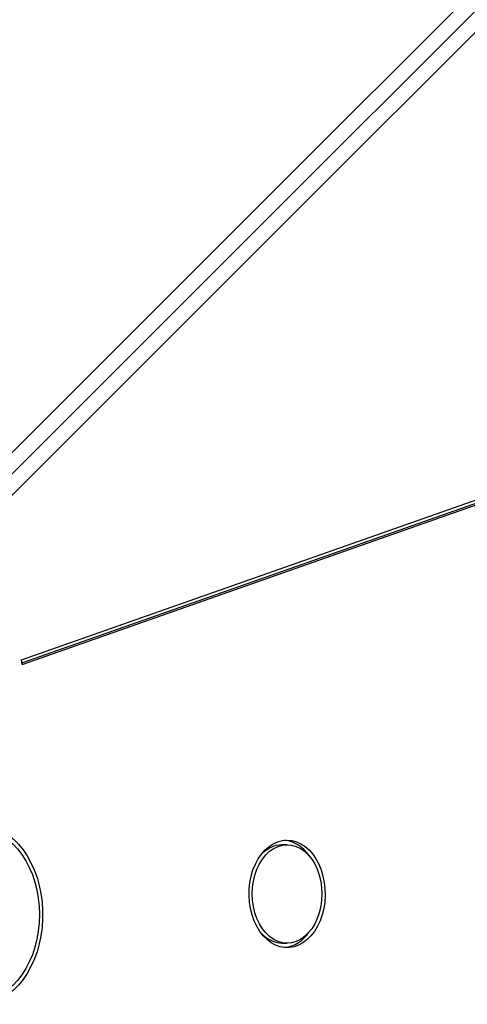
# Model space of a CAD drawing. Units: inches. Extents: x 50000 to 60620, y 66943 to 76583.
# Drawn here: x 56082 to 56276, y 72828 to 73255 of the extents above; entities that cross this region are included whole.
import ezdxf

# ---------------------------------------------------------------- set-up
doc = ezdxf.new("R2010")
doc.units = ezdxf.units.IN
doc.header["$MEASUREMENT"] = 0
doc.layers.add('001 MDP Equipment', color=5, linetype='Continuous')
doc.layers.add('006 MDP Labeling', color=250, linetype='Continuous')

# ---------------------------------------------------------------- blocks, each defined once
blk = doc.blocks.new('A$C33e653d6')
at = {"layer": '001 MDP Equipment', "lineweight": 25}
for points in [[(403.26, 410.5), (403.26, 410.5), (941.84, 949.08), (941.84, 949.08)], [(403.26, 401.31), (403.26, 401.31), (941.84, 939.89), (941.84, 939.89)], [(951.03, 939.89), (951.03, 939.89), (412.45, 401.31), (412.45, 401.31)], [(520.05, 433.32), (520.05, 433.32), (759.12, 517.46), (759.12, 517.46)], [(520.27, 432.08), (520.27, 432.08), (757.34, 515.52), (757.34, 515.52)], [(520.39, 431.38), (520.39, 431.38), (759.46, 515.52), (759.46, 515.52)], [(520.39, 431.38), (520.39, 431.38), (520.05, 433.32), (520.05, 433.32)], [(644.46, 348.57), (642.11, 352.23), (638.27, 354.67), (633.95, 355.23)], [(632.89, 353.28), (629.21, 353.13), (625.78, 351.41), (623.44, 348.57)], [(635.01, 353.28), (635.01, 353.28), (632.89, 353.28), (632.89, 353.28)], [(623.44, 315.41), (625.78, 312.56), (629.21, 310.85), (632.89, 310.69)], [(633.95, 308.74), (638.26, 309.33), (642.09, 311.77), (644.46, 315.41)], [(632.89, 310.69), (632.89, 310.69), (635.01, 310.69), (635.01, 310.69)]]:
    blk.add_open_spline(points, degree=3, dxfattribs=at)
for points, knots in [([(501.84, 361.81), (501.84, 361.81), (499.23, 361.63), (499.23, 361.63), (499.23, 361.63), (499.23, 361.63), (496.65, 361.11), (496.65, 361.11), (496.65, 361.11), (496.65, 361.11), (494.11, 360.24), (494.11, 360.24), (494.11, 360.24), (494.11, 360.24), (491.64, 359.03), (491.64, 359.03), (491.64, 359.03), (491.64, 359.03), (489.27, 357.49), (489.27, 357.49), (489.27, 357.49), (489.27, 357.49), (487, 355.65), (487, 355.65), (487, 355.65), (487, 355.65), (484.88, 353.51), (484.88, 353.51), (484.88, 353.51), (484.88, 353.51), (482.9, 351.09), (482.9, 351.09), (482.9, 351.09), (482.9, 351.09), (481.1, 348.41), (481.1, 348.41), (481.1, 348.41), (481.1, 348.41), (479.49, 345.51), (479.49, 345.51), (479.49, 345.51), (479.49, 345.51), (478.07, 342.4), (478.07, 342.4), (478.07, 342.4), (478.07, 342.4), (476.88, 339.12), (476.88, 339.12), (476.88, 339.12), (476.88, 339.12), (475.91, 335.69), (475.91, 335.69), (475.91, 335.69), (475.91, 335.69), (475.17, 332.15), (475.17, 332.15), (475.17, 332.15), (475.17, 332.15), (474.68, 328.52), (474.68, 328.52), (474.68, 328.52), (474.68, 328.52), (474.43, 324.84), (474.43, 324.84), (474.43, 324.84), (474.43, 324.84), (474.43, 321.15), (474.43, 321.15), (474.43, 321.15), (474.43, 321.15), (474.68, 317.47), (474.68, 317.47), (474.68, 317.47), (474.68, 317.47), (475.17, 313.85), (475.17, 313.85), (475.17, 313.85), (475.17, 313.85), (475.91, 310.3), (475.91, 310.3), (475.91, 310.3), (475.91, 310.3), (476.88, 306.87), (476.88, 306.87), (476.88, 306.87), (476.88, 306.87), (478.07, 303.59), (478.07, 303.59), (478.07, 303.59), (478.07, 303.59), (479.49, 300.48), (479.49, 300.48), (479.49, 300.48), (479.49, 300.48), (481.1, 297.58), (481.1, 297.58), (481.1, 297.58), (481.1, 297.58), (482.9, 294.91), (482.9, 294.91), (482.9, 294.91), (482.9, 294.91), (484.88, 292.49), (484.88, 292.49), (484.88, 292.49), (484.88, 292.49), (487, 290.35), (487, 290.35), (487, 290.35), (487, 290.35), (489.27, 288.5), (489.27, 288.5), (489.27, 288.5), (489.27, 288.5), (491.64, 286.96), (491.64, 286.96), (491.64, 286.96), (491.64, 286.96), (494.11, 285.76), (494.11, 285.76), (494.11, 285.76), (494.11, 285.76), (496.65, 284.89), (496.65, 284.89), (496.65, 284.89), (496.65, 284.89), (499.23, 284.36), (499.23, 284.36), (499.23, 284.36), (499.23, 284.36), (501.84, 284.18), (501.84, 284.18), (501.84, 284.18), (501.84, 284.18), (504.45, 284.36), (504.45, 284.36), (504.45, 284.36), (504.45, 284.36), (507.04, 284.89), (507.04, 284.89), (507.04, 284.89), (507.04, 284.89), (509.57, 285.76), (509.57, 285.76), (509.57, 285.76), (509.57, 285.76), (512.04, 286.96), (512.04, 286.96), (512.04, 286.96), (512.04, 286.96), (514.42, 288.5), (514.42, 288.5), (514.42, 288.5), (514.42, 288.5), (516.68, 290.35), (516.68, 290.35), (516.68, 290.35), (516.68, 290.35), (518.81, 292.49), (518.81, 292.49), (518.81, 292.49), (518.81, 292.49), (520.78, 294.91), (520.78, 294.91), (520.78, 294.91), (520.78, 294.91), (522.58, 297.58), (522.58, 297.58), (522.58, 297.58), (522.58, 297.58), (524.2, 300.48), (524.2, 300.48), (524.2, 300.48), (524.2, 300.48), (525.61, 303.59), (525.61, 303.59), (525.61, 303.59), (525.61, 303.59), (526.81, 306.87), (526.81, 306.87), (526.81, 306.87), (526.81, 306.87), (527.78, 310.3), (527.78, 310.3), (527.78, 310.3), (527.78, 310.3), (528.51, 313.85), (528.51, 313.85), (528.51, 313.85), (528.51, 313.85), (529.01, 317.47), (529.01, 317.47), (529.01, 317.47), (529.01, 317.47), (529.25, 321.15), (529.25, 321.15), (529.25, 321.15), (529.25, 321.15), (529.25, 324.84), (529.25, 324.84), (529.25, 324.84), (529.25, 324.84), (529.01, 328.52), (529.01, 328.52), (529.01, 328.52), (529.01, 328.52), (528.51, 332.15), (528.51, 332.15), (528.51, 332.15), (528.51, 332.15), (527.78, 335.69), (527.78, 335.69), (527.78, 335.69), (527.78, 335.69), (526.81, 339.12), (526.81, 339.12), (526.81, 339.12), (526.81, 339.12), (525.61, 342.4), (525.61, 342.4), (525.61, 342.4), (525.61, 342.4), (524.2, 345.51), (524.2, 345.51), (524.2, 345.51), (524.2, 345.51), (522.58, 348.41), (522.58, 348.41), (522.58, 348.41), (522.58, 348.41), (520.78, 351.09), (520.78, 351.09), (520.78, 351.09), (520.78, 351.09), (518.81, 353.51), (518.81, 353.51), (518.81, 353.51), (518.81, 353.51), (516.68, 355.65), (516.68, 355.65), (516.68, 355.65), (516.68, 355.65), (514.42, 357.49), (514.42, 357.49), (514.42, 357.49), (514.42, 357.49), (512.04, 359.03), (512.04, 359.03), (512.04, 359.03), (512.04, 359.03), (509.57, 360.24), (509.57, 360.24), (509.57, 360.24), (509.57, 360.24), (507.04, 361.11), (507.04, 361.11), (507.04, 361.11), (507.04, 361.11), (504.45, 361.63), (504.45, 361.63), (504.45, 361.63), (504.45, 361.63), (501.84, 361.81), (501.84, 361.81)], [0, 0, 0, 0, 0.014925, 0.014925, 0.014925, 0.014925, 0.029851, 0.029851, 0.029851, 0.029851, 0.044776, 0.044776, 0.044776, 0.044776, 0.059701, 0.059701, 0.059701, 0.059702, 0.074627, 0.074627, 0.074627, 0.074627, 0.089552, 0.089552, 0.089552, 0.089552, 0.104478, 0.104478, 0.104478, 0.104478, 0.119403, 0.119403, 0.119403, 0.119403, 0.134328, 0.134328, 0.134328, 0.134328, 0.149254, 0.149254, 0.149254, 0.149254, 0.164179, 0.164179, 0.164179, 0.164179, 0.179104, 0.179104, 0.179104, 0.179104, 0.19403, 0.19403, 0.19403, 0.19403, 0.208955, 0.208955, 0.208955, 0.208955, 0.223881, 0.223881, 0.223881, 0.223881, 0.238806, 0.238806, 0.238806, 0.238806, 0.253731, 0.253731, 0.253731, 0.253731, 0.268657, 0.268657, 0.268657, 0.268657, 0.283582, 0.283582, 0.283582, 0.283582, 0.298507, 0.298507, 0.298507, 0.298507, 0.313433, 0.313433, 0.313433, 0.313433, 0.328358, 0.328358, 0.328358, 0.328358, 0.343284, 0.343284, 0.343284, 0.343284, 0.358209, 0.358209, 0.358209, 0.358209, 0.373134, 0.373134, 0.373134, 0.373134, 0.38806, 0.38806, 0.38806, 0.38806, 0.402985, 0.402985, 0.402985, 0.402985, 0.41791, 0.41791, 0.41791, 0.41791, 0.432836, 0.432836, 0.432836, 0.432836, 0.447761, 0.447761, 0.447761, 0.447761, 0.462687, 0.462687, 0.462687, 0.462687, 0.477612, 0.477612, 0.477612, 0.477612, 0.492537, 0.492537, 0.492537, 0.492537, 0.507463, 0.507463, 0.507463, 0.507463, 0.522388, 0.522388, 0.522388, 0.522388, 0.537313, 0.537313, 0.537313, 0.537313, 0.552239, 0.552239, 0.552239, 0.552239, 0.567164, 0.567164, 0.567164, 0.567164, 0.58209, 0.58209, 0.58209, 0.58209, 0.597015, 0.597015, 0.597015, 0.597015, 0.61194, 0.61194, 0.61194, 0.61194, 0.626866, 0.626866, 0.626866, 0.626866, 0.641791, 0.641791, 0.641791, 0.641791, 0.656716, 0.656716, 0.656716, 0.656716, 0.671642, 0.671642, 0.671642, 0.671642, 0.686567, 0.686567, 0.686567, 0.686567, 0.701493, 0.701493, 0.701493, 0.701493, 0.716418, 0.716418, 0.716418, 0.716418, 0.731343, 0.731343, 0.731343, 0.731343, 0.746269, 0.746269, 0.746269, 0.746269, 0.761194, 0.761194, 0.761194, 0.761194, 0.776119, 0.776119, 0.776119, 0.776119, 0.791045, 0.791045, 0.791045, 0.791045, 0.80597, 0.80597, 0.80597, 0.80597, 0.820896, 0.820896, 0.820896, 0.820896, 0.835821, 0.835821, 0.835821, 0.835821, 0.850746, 0.850746, 0.850746, 0.850746, 0.865672, 0.865672, 0.865672, 0.865672, 0.880597, 0.880597, 0.880597, 0.880597, 0.895522, 0.895522, 0.895522, 0.895522, 0.910448, 0.910448, 0.910448, 0.910448, 0.925373, 0.925373, 0.925373, 0.925373, 0.940299, 0.940299, 0.940299, 0.940299, 0.955224, 0.955224, 0.955224, 0.955224, 0.970149, 0.970149, 0.970149, 0.970149, 1, 1, 1, 1]), ([(501.84, 359.81), (501.84, 359.81), (499.29, 359.63), (499.29, 359.63), (499.29, 359.63), (499.29, 359.63), (496.76, 359.1), (496.76, 359.1), (496.76, 359.1), (496.76, 359.1), (494.28, 358.22), (494.28, 358.22), (494.28, 358.22), (494.28, 358.22), (491.88, 357.01), (491.88, 357.01), (491.88, 357.01), (491.88, 357.01), (489.57, 355.46), (489.57, 355.46), (489.57, 355.46), (489.57, 355.46), (487.38, 353.61), (487.38, 353.61), (487.38, 353.61), (487.38, 353.61), (485.33, 351.45), (485.33, 351.45), (485.33, 351.45), (485.33, 351.45), (483.43, 349.03), (483.43, 349.03), (483.43, 349.03), (483.43, 349.03), (481.72, 346.35), (481.72, 346.35), (481.72, 346.35), (481.72, 346.35), (480.2, 343.45), (480.2, 343.45), (480.2, 343.45), (480.2, 343.45), (478.88, 340.35), (478.88, 340.35), (478.88, 340.35), (478.88, 340.35), (477.79, 337.08), (477.79, 337.08), (477.79, 337.08), (477.79, 337.08), (476.93, 333.68), (476.93, 333.68), (476.93, 333.68), (476.93, 333.68), (476.31, 330.18), (476.31, 330.18), (476.31, 330.18), (476.31, 330.18), (475.94, 326.61), (475.94, 326.61), (475.94, 326.61), (475.94, 326.61), (475.81, 323), (475.81, 323), (475.81, 323), (475.81, 323), (475.94, 319.39), (475.94, 319.39), (475.94, 319.39), (475.94, 319.39), (476.31, 315.81), (476.31, 315.81), (476.31, 315.81), (476.31, 315.81), (476.93, 312.31), (476.93, 312.31), (476.93, 312.31), (476.93, 312.31), (477.79, 308.91), (477.79, 308.91), (477.79, 308.91), (477.79, 308.91), (478.88, 305.64), (478.88, 305.64), (478.88, 305.64), (478.88, 305.64), (480.2, 302.54), (480.2, 302.54), (480.2, 302.54), (480.2, 302.54), (481.72, 299.64), (481.72, 299.64), (481.72, 299.64), (481.72, 299.64), (483.43, 296.97), (483.43, 296.97), (483.43, 296.97), (483.43, 296.97), (485.33, 294.54), (485.33, 294.54), (485.33, 294.54), (485.33, 294.54), (487.38, 292.39), (487.38, 292.39), (487.38, 292.39), (487.38, 292.39), (489.57, 290.53), (489.57, 290.53), (489.57, 290.53), (489.57, 290.53), (491.88, 288.99), (491.88, 288.99), (491.88, 288.99), (491.88, 288.99), (494.28, 287.77), (494.28, 287.77), (494.28, 287.77), (494.28, 287.77), (496.76, 286.89), (496.76, 286.89), (496.76, 286.89), (496.76, 286.89), (499.29, 286.36), (499.29, 286.36), (499.29, 286.36), (499.29, 286.36), (501.84, 286.18), (501.84, 286.18), (501.84, 286.18), (501.84, 286.18), (504.39, 286.36), (504.39, 286.36), (504.39, 286.36), (504.39, 286.36), (506.92, 286.89), (506.92, 286.89), (506.92, 286.89), (506.92, 286.89), (509.4, 287.77), (509.4, 287.77), (509.4, 287.77), (509.4, 287.77), (511.8, 288.99), (511.8, 288.99), (511.8, 288.99), (511.8, 288.99), (514.11, 290.53), (514.11, 290.53), (514.11, 290.53), (514.11, 290.53), (516.3, 292.39), (516.3, 292.39), (516.3, 292.39), (516.3, 292.39), (518.35, 294.54), (518.35, 294.54), (518.35, 294.54), (518.35, 294.54), (520.25, 296.97), (520.25, 296.97), (520.25, 296.97), (520.25, 296.97), (521.96, 299.64), (521.96, 299.64), (521.96, 299.64), (521.96, 299.64), (523.48, 302.54), (523.48, 302.54), (523.48, 302.54), (523.48, 302.54), (524.8, 305.64), (524.8, 305.64), (524.8, 305.64), (524.8, 305.64), (525.89, 308.91), (525.89, 308.91), (525.89, 308.91), (525.89, 308.91), (526.75, 312.31), (526.75, 312.31), (526.75, 312.31), (526.75, 312.31), (527.37, 315.81), (527.37, 315.81), (527.37, 315.81), (527.37, 315.81), (527.75, 319.39), (527.75, 319.39), (527.75, 319.39), (527.75, 319.39), (527.87, 323), (527.87, 323), (527.87, 323), (527.87, 323), (527.75, 326.61), (527.75, 326.61), (527.75, 326.61), (527.75, 326.61), (527.37, 330.18), (527.37, 330.18), (527.37, 330.18), (527.37, 330.18), (526.75, 333.68), (526.75, 333.68), (526.75, 333.68), (526.75, 333.68), (525.89, 337.08), (525.89, 337.08), (525.89, 337.08), (525.89, 337.08), (524.8, 340.35), (524.8, 340.35), (524.8, 340.35), (524.8, 340.35), (523.48, 343.45), (523.48, 343.45), (523.48, 343.45), (523.48, 343.45), (521.96, 346.35), (521.96, 346.35), (521.96, 346.35), (521.96, 346.35), (520.25, 349.03), (520.25, 349.03), (520.25, 349.03), (520.25, 349.03), (518.35, 351.45), (518.35, 351.45), (518.35, 351.45), (518.35, 351.45), (516.3, 353.61), (516.3, 353.61), (516.3, 353.61), (516.3, 353.61), (514.11, 355.46), (514.11, 355.46), (514.11, 355.46), (514.11, 355.46), (511.8, 357.01), (511.8, 357.01), (511.8, 357.01), (511.8, 357.01), (509.4, 358.22), (509.4, 358.22), (509.4, 358.22), (509.4, 358.22), (506.92, 359.1), (506.92, 359.1), (506.92, 359.1), (506.92, 359.1), (504.39, 359.63), (504.39, 359.63), (504.39, 359.63), (504.39, 359.63), (501.84, 359.81), (501.84, 359.81)], [0, 0, 0, 0, 0.015385, 0.015385, 0.015385, 0.015385, 0.030769, 0.030769, 0.030769, 0.030769, 0.046154, 0.046154, 0.046154, 0.046154, 0.061538, 0.061538, 0.061538, 0.061538, 0.076923, 0.076923, 0.076923, 0.076923, 0.092308, 0.092308, 0.092308, 0.092308, 0.107692, 0.107692, 0.107692, 0.107692, 0.123077, 0.123077, 0.123077, 0.123077, 0.138462, 0.138462, 0.138462, 0.138462, 0.153846, 0.153846, 0.153846, 0.153846, 0.169231, 0.169231, 0.169231, 0.169231, 0.184615, 0.184615, 0.184615, 0.184615, 0.2, 0.2, 0.2, 0.2, 0.215385, 0.215385, 0.215385, 0.215385, 0.230769, 0.230769, 0.230769, 0.230769, 0.246154, 0.246154, 0.246154, 0.246154, 0.261538, 0.261538, 0.261538, 0.261538, 0.276923, 0.276923, 0.276923, 0.276923, 0.292308, 0.292308, 0.292308, 0.292308, 0.307692, 0.307692, 0.307692, 0.307692, 0.323077, 0.323077, 0.323077, 0.323077, 0.338462, 0.338462, 0.338462, 0.338462, 0.353846, 0.353846, 0.353846, 0.353846, 0.369231, 0.369231, 0.369231, 0.369231, 0.384615, 0.384615, 0.384615, 0.384615, 0.4, 0.4, 0.4, 0.4, 0.415385, 0.415385, 0.415385, 0.415385, 0.430769, 0.430769, 0.430769, 0.430769, 0.446154, 0.446154, 0.446154, 0.446154, 0.461538, 0.461538, 0.461538, 0.461538, 0.476923, 0.476923, 0.476923, 0.476923, 0.492308, 0.492308, 0.492308, 0.492308, 0.507692, 0.507692, 0.507692, 0.507692, 0.523077, 0.523077, 0.523077, 0.523077, 0.538462, 0.538462, 0.538462, 0.538462, 0.553846, 0.553846, 0.553846, 0.553846, 0.569231, 0.569231, 0.569231, 0.569231, 0.584615, 0.584615, 0.584615, 0.584615, 0.6, 0.6, 0.6, 0.6, 0.615385, 0.615385, 0.615385, 0.615385, 0.630769, 0.630769, 0.630769, 0.630769, 0.646154, 0.646154, 0.646154, 0.646154, 0.661538, 0.661538, 0.661538, 0.661538, 0.676923, 0.676923, 0.676923, 0.676923, 0.692308, 0.692308, 0.692308, 0.692308, 0.707692, 0.707692, 0.707692, 0.707692, 0.723077, 0.723077, 0.723077, 0.723077, 0.738462, 0.738462, 0.738462, 0.738462, 0.753846, 0.753846, 0.753846, 0.753846, 0.769231, 0.769231, 0.769231, 0.769231, 0.784615, 0.784615, 0.784615, 0.784615, 0.8, 0.8, 0.8, 0.8, 0.815385, 0.815385, 0.815385, 0.815385, 0.830769, 0.830769, 0.830769, 0.830769, 0.846154, 0.846154, 0.846154, 0.846154, 0.861538, 0.861538, 0.861538, 0.861538, 0.876923, 0.876923, 0.876923, 0.876923, 0.892308, 0.892308, 0.892308, 0.892308, 0.907692, 0.907692, 0.907692, 0.907692, 0.923077, 0.923077, 0.923077, 0.923077, 0.938462, 0.938462, 0.938462, 0.938462, 0.953846, 0.953846, 0.953846, 0.953846, 0.969231, 0.969231, 0.969231, 0.969231, 1, 1, 1, 1]), ([(635.01, 355.28), (635.01, 355.28), (632.99, 355.11), (632.99, 355.11), (632.99, 355.11), (632.99, 355.11), (630.99, 354.58), (630.99, 354.58), (630.99, 354.58), (630.99, 354.58), (629.06, 353.71), (629.06, 353.71), (629.06, 353.71), (629.06, 353.71), (627.22, 352.51), (627.22, 352.51), (627.22, 352.51), (627.22, 352.51), (625.49, 351), (625.49, 351), (625.49, 351), (625.49, 351), (623.91, 349.2), (623.91, 349.2), (623.91, 349.2), (623.91, 349.2), (622.5, 347.14), (622.5, 347.14), (622.5, 347.14), (622.5, 347.14), (621.28, 344.86), (621.28, 344.86), (621.28, 344.86), (621.28, 344.86), (620.27, 342.37), (620.27, 342.37), (620.27, 342.37), (620.27, 342.37), (619.48, 339.73), (619.48, 339.73), (619.48, 339.73), (619.48, 339.73), (618.92, 336.97), (618.92, 336.97), (618.92, 336.97), (618.92, 336.97), (618.61, 334.14), (618.61, 334.14), (618.61, 334.14), (618.61, 334.14), (618.55, 331.27), (618.55, 331.27), (618.55, 331.27), (618.55, 331.27), (618.73, 328.41), (618.73, 328.41), (618.73, 328.41), (618.73, 328.41), (619.17, 325.61), (619.17, 325.61), (619.17, 325.61), (619.17, 325.61), (619.84, 322.91), (619.84, 322.91), (619.84, 322.91), (619.84, 322.91), (620.75, 320.34), (620.75, 320.34), (620.75, 320.34), (620.75, 320.34), (621.87, 317.95), (621.87, 317.95), (621.87, 317.95), (621.87, 317.95), (623.19, 315.77), (623.19, 315.77), (623.19, 315.77), (623.19, 315.77), (624.68, 313.84), (624.68, 313.84), (624.68, 313.84), (624.68, 313.84), (626.34, 312.18), (626.34, 312.18), (626.34, 312.18), (626.34, 312.18), (628.13, 310.82), (628.13, 310.82), (628.13, 310.82), (628.13, 310.82), (630.02, 309.79), (630.02, 309.79), (630.02, 309.79), (630.02, 309.79), (631.98, 309.09), (631.98, 309.09), (631.98, 309.09), (631.98, 309.09), (634, 308.74), (634, 308.74), (634, 308.74), (634, 308.74), (636.03, 308.74), (636.03, 308.74), (636.03, 308.74), (636.03, 308.74), (638.04, 309.09), (638.04, 309.09), (638.04, 309.09), (638.04, 309.09), (640, 309.79), (640, 309.79), (640, 309.79), (640, 309.79), (641.9, 310.82), (641.9, 310.82), (641.9, 310.82), (641.9, 310.82), (643.68, 312.18), (643.68, 312.18), (643.68, 312.18), (643.68, 312.18), (645.34, 313.84), (645.34, 313.84), (645.34, 313.84), (645.34, 313.84), (646.84, 315.77), (646.84, 315.77), (646.84, 315.77), (646.84, 315.77), (648.16, 317.95), (648.16, 317.95), (648.16, 317.95), (648.16, 317.95), (649.28, 320.34), (649.28, 320.34), (649.28, 320.34), (649.28, 320.34), (650.18, 322.91), (650.18, 322.91), (650.18, 322.91), (650.18, 322.91), (650.85, 325.61), (650.85, 325.61), (650.85, 325.61), (650.85, 325.61), (651.29, 328.41), (651.29, 328.41), (651.29, 328.41), (651.29, 328.41), (651.48, 331.27), (651.48, 331.27), (651.48, 331.27), (651.48, 331.27), (651.41, 334.14), (651.41, 334.14), (651.41, 334.14), (651.41, 334.14), (651.1, 336.97), (651.1, 336.97), (651.1, 336.97), (651.1, 336.97), (650.55, 339.73), (650.55, 339.73), (650.55, 339.73), (650.55, 339.73), (649.76, 342.37), (649.76, 342.37), (649.76, 342.37), (649.76, 342.37), (648.74, 344.86), (648.74, 344.86), (648.74, 344.86), (648.74, 344.86), (647.52, 347.14), (647.52, 347.14), (647.52, 347.14), (647.52, 347.14), (646.11, 349.2), (646.11, 349.2), (646.11, 349.2), (646.11, 349.2), (644.53, 351), (644.53, 351), (644.53, 351), (644.53, 351), (642.8, 352.51), (642.8, 352.51), (642.8, 352.51), (642.8, 352.51), (640.96, 353.71), (640.96, 353.71), (640.96, 353.71), (640.96, 353.71), (639.03, 354.58), (639.03, 354.58), (639.03, 354.58), (639.03, 354.58), (637.04, 355.11), (637.04, 355.11), (637.04, 355.11), (637.04, 355.11), (635.01, 355.28), (635.01, 355.28)], [0, 0, 0, 0, 0.019231, 0.019231, 0.019231, 0.019231, 0.038462, 0.038462, 0.038462, 0.038462, 0.057692, 0.057692, 0.057692, 0.057692, 0.076923, 0.076923, 0.076923, 0.076923, 0.096154, 0.096154, 0.096154, 0.096154, 0.115385, 0.115385, 0.115385, 0.115385, 0.134615, 0.134615, 0.134615, 0.134615, 0.153846, 0.153846, 0.153846, 0.153846, 0.173077, 0.173077, 0.173077, 0.173077, 0.192308, 0.192308, 0.192308, 0.192308, 0.211538, 0.211538, 0.211538, 0.211538, 0.230769, 0.230769, 0.230769, 0.230769, 0.25, 0.25, 0.25, 0.25, 0.269231, 0.269231, 0.269231, 0.269231, 0.288462, 0.288462, 0.288462, 0.288462, 0.307692, 0.307692, 0.307692, 0.307692, 0.326923, 0.326923, 0.326923, 0.326923, 0.346154, 0.346154, 0.346154, 0.346154, 0.365385, 0.365385, 0.365385, 0.365385, 0.384615, 0.384615, 0.384615, 0.384615, 0.403846, 0.403846, 0.403846, 0.403846, 0.423077, 0.423077, 0.423077, 0.423077, 0.442308, 0.442308, 0.442308, 0.442308, 0.461538, 0.461538, 0.461538, 0.461538, 0.480769, 0.480769, 0.480769, 0.480769, 0.5, 0.5, 0.5, 0.5, 0.519231, 0.519231, 0.519231, 0.519231, 0.538462, 0.538462, 0.538462, 0.538462, 0.557692, 0.557692, 0.557692, 0.557692, 0.576923, 0.576923, 0.576923, 0.576923, 0.596154, 0.596154, 0.596154, 0.596154, 0.615385, 0.615385, 0.615385, 0.615385, 0.634615, 0.634615, 0.634615, 0.634615, 0.653846, 0.653846, 0.653846, 0.653846, 0.673077, 0.673077, 0.673077, 0.673077, 0.692308, 0.692308, 0.692308, 0.692308, 0.711538, 0.711538, 0.711538, 0.711538, 0.730769, 0.730769, 0.730769, 0.730769, 0.75, 0.75, 0.75, 0.75, 0.769231, 0.769231, 0.769231, 0.769231, 0.788462, 0.788462, 0.788462, 0.788462, 0.807692, 0.807692, 0.807692, 0.807692, 0.826923, 0.826923, 0.826923, 0.826923, 0.846154, 0.846154, 0.846154, 0.846154, 0.865385, 0.865385, 0.865385, 0.865385, 0.884615, 0.884615, 0.884615, 0.884615, 0.903846, 0.903846, 0.903846, 0.903846, 0.923077, 0.923077, 0.923077, 0.923077, 0.942308, 0.942308, 0.942308, 0.942308, 0.961538, 0.961538, 0.961538, 0.961538, 1, 1, 1, 1]), ([(635.01, 353.28), (635.01, 353.28), (633.05, 353.1), (633.05, 353.1), (633.05, 353.1), (633.05, 353.1), (631.11, 352.56), (631.11, 352.56), (631.11, 352.56), (631.11, 352.56), (629.25, 351.66), (629.25, 351.66), (629.25, 351.66), (629.25, 351.66), (627.48, 350.43), (627.48, 350.43), (627.48, 350.43), (627.48, 350.43), (625.84, 348.88), (625.84, 348.88), (625.84, 348.88), (625.84, 348.88), (624.36, 347.05), (624.36, 347.05), (624.36, 347.05), (624.36, 347.05), (623.06, 344.95), (623.06, 344.95), (623.06, 344.95), (623.06, 344.95), (621.97, 342.64), (621.97, 342.64), (621.97, 342.64), (621.97, 342.64), (621.1, 340.14), (621.1, 340.14), (621.1, 340.14), (621.1, 340.14), (620.47, 337.5), (620.47, 337.5), (620.47, 337.5), (620.47, 337.5), (620.08, 334.77), (620.08, 334.77), (620.08, 334.77), (620.08, 334.77), (619.95, 331.99), (619.95, 331.99), (619.95, 331.99), (619.95, 331.99), (620.08, 329.21), (620.08, 329.21), (620.08, 329.21), (620.08, 329.21), (620.47, 326.48), (620.47, 326.48), (620.47, 326.48), (620.47, 326.48), (621.1, 323.84), (621.1, 323.84), (621.1, 323.84), (621.1, 323.84), (621.97, 321.34), (621.97, 321.34), (621.97, 321.34), (621.97, 321.34), (623.06, 319.02), (623.06, 319.02), (623.06, 319.02), (623.06, 319.02), (624.36, 316.93), (624.36, 316.93), (624.36, 316.93), (624.36, 316.93), (625.84, 315.09), (625.84, 315.09), (625.84, 315.09), (625.84, 315.09), (627.48, 313.54), (627.48, 313.54), (627.48, 313.54), (627.48, 313.54), (629.25, 312.31), (629.25, 312.31), (629.25, 312.31), (629.25, 312.31), (631.11, 311.42), (631.11, 311.42), (631.11, 311.42), (631.11, 311.42), (633.05, 310.87), (633.05, 310.87), (633.05, 310.87), (633.05, 310.87), (635.01, 310.69), (635.01, 310.69), (635.01, 310.69), (635.01, 310.69), (636.98, 310.87), (636.98, 310.87), (636.98, 310.87), (636.98, 310.87), (638.91, 311.42), (638.91, 311.42), (638.91, 311.42), (638.91, 311.42), (640.77, 312.31), (640.77, 312.31), (640.77, 312.31), (640.77, 312.31), (642.54, 313.54), (642.54, 313.54), (642.54, 313.54), (642.54, 313.54), (644.18, 315.09), (644.18, 315.09), (644.18, 315.09), (644.18, 315.09), (645.66, 316.93), (645.66, 316.93), (645.66, 316.93), (645.66, 316.93), (646.96, 319.02), (646.96, 319.02), (646.96, 319.02), (646.96, 319.02), (648.05, 321.34), (648.05, 321.34), (648.05, 321.34), (648.05, 321.34), (648.92, 323.84), (648.92, 323.84), (648.92, 323.84), (648.92, 323.84), (649.56, 326.48), (649.56, 326.48), (649.56, 326.48), (649.56, 326.48), (649.94, 329.21), (649.94, 329.21), (649.94, 329.21), (649.94, 329.21), (650.07, 331.99), (650.07, 331.99), (650.07, 331.99), (650.07, 331.99), (649.94, 334.77), (649.94, 334.77), (649.94, 334.77), (649.94, 334.77), (649.56, 337.5), (649.56, 337.5), (649.56, 337.5), (649.56, 337.5), (648.92, 340.14), (648.92, 340.14), (648.92, 340.14), (648.92, 340.14), (648.05, 342.64), (648.05, 342.64), (648.05, 342.64), (648.05, 342.64), (646.96, 344.95), (646.96, 344.95), (646.96, 344.95), (646.96, 344.95), (645.66, 347.05), (645.66, 347.05), (645.66, 347.05), (645.66, 347.05), (644.18, 348.88), (644.18, 348.88), (644.18, 348.88), (644.18, 348.88), (642.54, 350.43), (642.54, 350.43), (642.54, 350.43), (642.54, 350.43), (640.77, 351.66), (640.77, 351.66), (640.77, 351.66), (640.77, 351.66), (638.91, 352.56), (638.91, 352.56), (638.91, 352.56), (638.91, 352.56), (636.98, 353.1), (636.98, 353.1), (636.98, 353.1), (636.98, 353.1), (635.01, 353.28), (635.01, 353.28)], [0, 0, 0, 0, 0.020408, 0.020408, 0.020408, 0.020408, 0.040816, 0.040816, 0.040816, 0.040816, 0.061224, 0.061224, 0.061224, 0.061224, 0.081633, 0.081633, 0.081633, 0.081633, 0.102041, 0.102041, 0.102041, 0.102041, 0.122449, 0.122449, 0.122449, 0.122449, 0.142857, 0.142857, 0.142857, 0.142857, 0.163265, 0.163265, 0.163265, 0.163265, 0.183673, 0.183673, 0.183673, 0.183673, 0.204082, 0.204082, 0.204082, 0.204082, 0.22449, 0.22449, 0.22449, 0.22449, 0.244898, 0.244898, 0.244898, 0.244898, 0.265306, 0.265306, 0.265306, 0.265306, 0.285714, 0.285714, 0.285714, 0.285714, 0.306122, 0.306122, 0.306122, 0.306122, 0.326531, 0.326531, 0.326531, 0.326531, 0.346939, 0.346939, 0.346939, 0.346939, 0.367347, 0.367347, 0.367347, 0.367347, 0.387755, 0.387755, 0.387755, 0.387755, 0.408163, 0.408163, 0.408163, 0.408163, 0.428571, 0.428571, 0.428571, 0.428571, 0.44898, 0.44898, 0.44898, 0.44898, 0.469388, 0.469388, 0.469388, 0.469388, 0.489796, 0.489796, 0.489796, 0.489796, 0.510204, 0.510204, 0.510204, 0.510204, 0.530612, 0.530612, 0.530612, 0.530612, 0.55102, 0.55102, 0.55102, 0.55102, 0.571429, 0.571429, 0.571429, 0.571429, 0.591837, 0.591837, 0.591837, 0.591837, 0.612245, 0.612245, 0.612245, 0.612245, 0.632653, 0.632653, 0.632653, 0.632653, 0.653061, 0.653061, 0.653061, 0.653061, 0.673469, 0.673469, 0.673469, 0.673469, 0.693878, 0.693878, 0.693878, 0.693878, 0.714286, 0.714286, 0.714286, 0.714286, 0.734694, 0.734694, 0.734694, 0.734694, 0.755102, 0.755102, 0.755102, 0.755102, 0.77551, 0.77551, 0.77551, 0.77551, 0.795918, 0.795918, 0.795918, 0.795918, 0.816327, 0.816327, 0.816327, 0.816327, 0.836735, 0.836735, 0.836735, 0.836735, 0.857143, 0.857143, 0.857143, 0.857143, 0.877551, 0.877551, 0.877551, 0.877551, 0.897959, 0.897959, 0.897959, 0.897959, 0.918367, 0.918367, 0.918367, 0.918367, 0.938776, 0.938776, 0.938776, 0.938776, 0.959184, 0.959184, 0.959184, 0.959184, 1, 1, 1, 1])]:
    blk.add_open_spline(points, degree=3, knots=knots, dxfattribs=at)

msp = doc.modelspace()

# ---------------------------------------------------------------- block references
at = {"layer": '006 MDP Labeling'}
msp.add_blockref('A$C33e653d6', (55563.15, 72544.25), dxfattribs=at)

doc.saveas('drawing.dxf')
